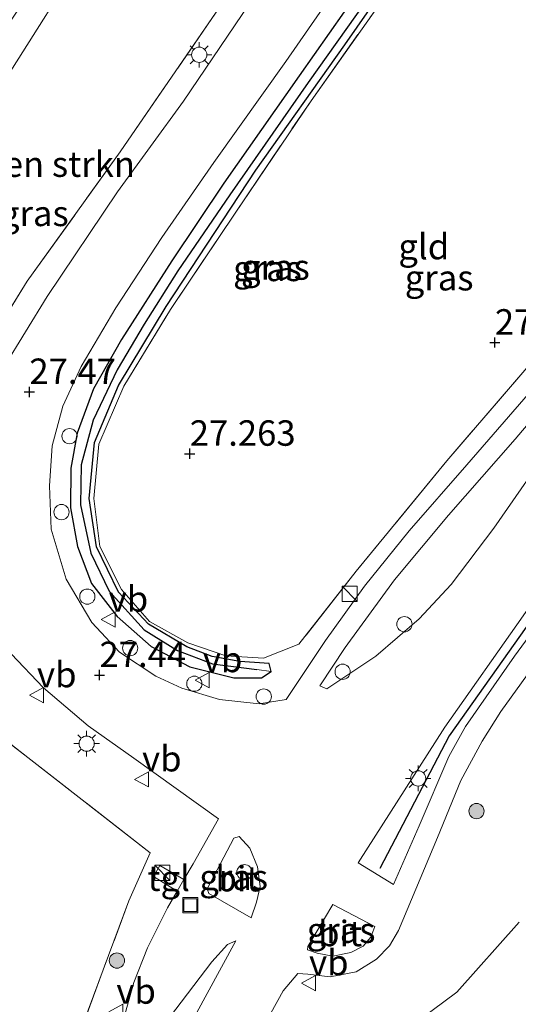
# Model space of a CAD drawing. Units: metres. Extents: x 184975 to 190011, y 349998 to 356252.
# Drawn here: x 189140 to 189189, y 350283 to 350380 of the extents above; entities that cross this region are included whole.
import ezdxf
from ezdxf.enums import TextEntityAlignment as Align

# ---------------------------------------------------------------- set-up
doc = ezdxf.new("R2010")
doc.units = ezdxf.units.M
doc.linetypes.add('IE-TERREINAFSCHEIDING', pattern=[10, 8, -2])
doc.layers.get('0').update_dxf_attribs({"lineweight": 25})
for name, color, linetype, lineweight in [('B-ME-AL-OVERIG-S-B1', 7, 'Continuous', 18), ('B-ME-GR-BOMENSTRUIKEN-GV-B6', 93, 'Continuous', 18), ('B-ME-GR-BOOM-S-B1', 93, 'Continuous', 18), ('B-ME-GW-HOOGTEPUNT-S-B1', 10, 'Continuous', 25), ('B-ME-GW-INSTEEKWATERGANG-L-B1', 10, 'Continuous', 25), ('B-ME-GW-TEENLIJN-L-B1', 93, 'Continuous', 18), ('B-ME-GW-WATERGANG-GREPPEL-L-B1', 10, 'Continuous', 25), ('B-ME-IE-GRASLAND-GV-B6', 93, 'Continuous', 18), ('B-ME-IE-GRONDWERKLIJN-GROND_INGERICHT-GV-B6', 253, 'Continuous', 18), ('B-ME-IE-INRICHTINGSELEMENT-S-B1', 253, 'Continuous', 18), ('B-ME-IE-MEUBILAIR_WEGMEUBILAIR-LICHTMAST-S-B1', 8, 'Continuous', 18), ('B-ME-IE-TERREINAFSCHEIDING-HAAG-L-B1', 10, 'Continuous', 25), ('B-ME-IE-TERREINAFSCHEIDING-RASTERHEKWERK-L-B1', 8, 'IE-TERREINAFSCHEIDING', 18), ('B-ME-VH-VERH_SOORT-BITUMEN-GV-B6', 8, 'IE-TERREINAFSCHEIDING-NATUURLIJK-HOUTWAL', 18), ('B-ME-VH-VERH_SOORT-TEGELS-GV-B6', 8, 'Continuous', 18), ('B-ME-VW-MEUBILAIR_WEGMEUBILAIR-VERKEERSBORD-S-B1', 8, 'Continuous', 18)]:
    doc.layers.add(name, color=color, linetype=linetype, lineweight=lineweight)
doc.styles.add('NLCS-ISO', font='NLCS-ISO.TTF')
doc.linetypes.add('IE-TERREINAFSCHEIDING-NATUURLIJK-HOUTWAL', pattern='A,7,-1.5,[67,NLCS.SHX,S=0.75,R=45,X=0,Y=0],-1.5,7,-1.5,[70,NLCS.SHX,S=0.75,R=0,X=0,Y=0],-1.5', length=20)

# ---------------------------------------------------------------- blocks, each defined once
blk = doc.blocks.new('dtb')
blk.add_circle((0, 0), 0.75)
blk = doc.blocks.new('kast')
blk.add_line((-0.75, -0.75), (0.75, 0.75))
blk.add_lwpolyline([(-0.75, 0.75), (0.75, 0.75), (0.75, -0.75), (-0.75, -0.75)], close=True)
blk = doc.blocks.new('put')
for p, q in [((0.75, 0.75), (-0.75, 0.75)), ((-0.75, 0.75), (-0.75, -0.75)), ((0.75, -0.75), (0.75, 0.75)), ((-0.75, -0.75), (0.75, -0.75))]:
    blk.add_line(p, q)
blk.add_lwpolyline([(-0.625, 0.625), (0.625, 0.625), (0.625, -0.625), (-0.625, -0.625)], close=True)
blk = doc.blocks.new('verkeersbord')
for p, q in [((0, 0.75), (-0.75, -0.625)), ((0.75, -0.625), (0, 0.75)), ((-0.75, -0.625), (0.75, -0.625))]:
    blk.add_line(p, q)
blk = doc.blocks.new('boom')
blk.add_hatch(color=256).paths.add_polyline_path([(-0.75, 0, 1), (0.75, 0, 1)])
blk.add_circle((0, 0), 0.75)
blk = doc.blocks.new('hoogtepunt')
for p, q in [((-0.5, 0), (0.5, 0)), ((0, 0.5), (0, -0.5))]:
    blk.add_line(p, q)
blk = doc.blocks.new('lantaarnpaal')
for p, q in [((0, 0.75), (0, 1.25)), ((-0.75, 0), (-1.25, 0)), ((-0.884, 0.884), (-0.53, 0.53)), ((0.53, 0.53), (0.884, 0.884)), ((0.75, 0), (1.25, 0)), ((-0.53, -0.53), (-0.884, -0.884)), ((0, -0.75), (0, -1.25)), ((0.53, -0.53), (0.884, -0.884))]:
    blk.add_line(p, q)
blk.add_circle((0, 0), 0.75)

msp = doc.modelspace()

# ---------------------------------------------------------------- linework, layer by layer
at = {"layer": 'B-ME-GR-BOMENSTRUIKEN-GV-B6'}
msp.add_polyline3d([(189159.451, 350380.81, 27.208), (189149.647, 350366.543, 27.297), (189140.522, 350353.829, 27.394), (189133.289, 350342.194, 27.445), (189131.839, 350335.418, 27.512), (189131.218, 350334.854, 27.664), (189130.815, 350331.604, 27.677), (189129.116, 350328.631, 27.554), (189126.319, 350327.273, 27.352), (189122.906, 350326.866, 27.162), (189117.596, 350326.477, 26.736), (189115.077, 350327.618, 26.466), (189113.123, 350330.526, 26.251), (189111.894, 350334.455, 25.985), (189111.592, 350338.154, 25.669), (189112.497, 350340.981, 25.429), (189114.24, 350342.556, 25.31), (189117.812, 350347.018, 24.914), (189121.249, 350352.378, 24.91), (189126.279, 350360.141, 24.939), (189130.61, 350366.854, 24.918), (189134.734, 350368, 24.832), (189150.086, 350392.203, 24.893)], dxfattribs=at)
at = {"layer": 'B-ME-GW-INSTEEKWATERGANG-L-B1'}
for points in [[(189182.451, 350395.362, 26.472), (189174.639, 350384.528, 26.778), (189167.256, 350374.029, 27.019), (189159.863, 350363.472, 27.175), (189154.725, 350355.842, 27.293), (189149.772, 350348.098, 27.276), (189147.04, 350343.227, 27.284), (189145.415, 350338.895, 27.293), (189144.809, 350335.451, 27.263), (189144.785, 350331.551, 27.301), (189145.469, 350327.74, 27.263), (189146.844, 350324.092, 27.28), (189149.351, 350320.859, 27.28), (189152.717, 350317.913, 27.242), (189156.497, 350315.895, 27.272), (189160.835, 350314.805, 27.301), (189163.544, 350314.827, 27.259), (189164.519, 350315.435, 27.183)], [(189164.519, 350315.435, 27.183), (189164.304, 350316.238, 27.251), (189161.408, 350316.424, 27.293), (189158.686, 350316.911, 27.306), (189156.213, 350317.874, 27.306), (189152.443, 350320.104, 27.369), (189149.483, 350323.254, 27.373), (189147.332, 350327.702, 27.352), (189146.596, 350332.466, 27.276), (189147.121, 350337.967, 27.276), (189149.499, 350343.579, 27.301), (189154.187, 350351.341, 27.331), (189162.987, 350364.733, 27.179), (189171.741, 350377.07, 26.917), (189184.097, 350394.796, 26.566)]]:
    msp.add_polyline3d(points, dxfattribs=at)
at = {"layer": 'B-ME-GW-TEENLIJN-L-B1'}
msp.add_polyline3d([(189188.888, 350290.78, 27.786), (189182.767, 350283.912, 27.685), (189176.911, 350279.537, 27.491), (189168.48, 350266.847, 27.424), (189160.723, 350252.714, 27.457), (189153.184, 350239.556, 27.487), (189146.431, 350226.859, 27.512), (189139.985, 350214.668, 27.63), (189132.167, 350200.069, 27.668), (189124.527, 350186.314, 27.516), (189116.643, 350172.601, 27.508), (189109.761, 350160.342, 27.462), (189102.301, 350146.856, 27.432), (189096.362, 350136.135, 27.508), (189088.383, 350121.935, 27.457), (189082.796, 350111.626, 27.5), (189076.046, 350098.974, 27.575), (189070.291, 350088.772, 27.529), (189063.461, 350077.245, 27.483), (189055.51, 350060.753, 27.491), (189049.911, 350048.807, 27.664), (189042.99, 350034.915, 27.651), (189037.218, 350022.246, 27.58)], dxfattribs=at)
at = {"layer": 'B-ME-GW-WATERGANG-GREPPEL-L-B1'}
msp.add_polyline3d([(189183.49, 350395.005, 26.192), (189175.715, 350384.047, 26.551), (189168.155, 350373.381, 26.804), (189160.434, 350362.334, 26.888), (189155.328, 350354.836, 26.96), (189152.02, 350349.607, 27.01), (189149.354, 350345.125, 27.006), (189146.983, 350340.157, 26.93), (189145.825, 350335.762, 26.96), (189145.744, 350331.843, 26.989), (189146.756, 350327.073, 27.031), (189148.57, 350323.341, 27.031), (189152.016, 350319.537, 27.061), (189155.295, 350317.51, 26.985), (189158.732, 350316.203, 27.023), (189163.087, 350315.643, 27.01)], dxfattribs=at)
at = {"layer": 'B-ME-IE-GRASLAND-GV-B6'}
for points in [[(189157.573, 350403.916, 24.782), (189150.086, 350392.203, 24.893), (189134.734, 350368, 24.832), (189130.61, 350366.854, 24.918), (189134.008, 350372.122, 24.922), (189141.829, 350383.88, 24.952), (189148.501, 350394.247, 24.944), (189155.369, 350404.672, 24.896), (189157.573, 350403.916, 24.782)], [(189174.639, 350384.528, 26.778), (189167.256, 350374.029, 27.019), (189159.863, 350363.472, 27.175), (189154.725, 350355.842, 27.293), (189149.772, 350348.098, 27.276), (189147.04, 350343.227, 27.284), (189145.415, 350338.895, 27.293), (189144.809, 350335.451, 27.263), (189144.785, 350331.551, 27.301), (189145.469, 350327.74, 27.263), (189146.844, 350324.092, 27.28), (189149.351, 350320.859, 27.28), (189152.717, 350317.913, 27.242), (189156.497, 350315.895, 27.272), (189160.835, 350314.805, 27.301), (189163.544, 350314.827, 27.259), (189164.519, 350315.435, 27.183), (189164.304, 350316.238, 27.251), (189161.408, 350316.424, 27.293), (189158.686, 350316.911, 27.306), (189156.213, 350317.874, 27.306), (189152.443, 350320.104, 27.369), (189149.483, 350323.254, 27.373), (189147.332, 350327.702, 27.352), (189146.596, 350332.466, 27.276), (189147.121, 350337.967, 27.276), (189149.499, 350343.579, 27.301), (189154.187, 350351.341, 27.331), (189162.987, 350364.733, 27.179), (189171.741, 350377.07, 26.917), (189184.097, 350394.796, 26.566)], [(189184.097, 350394.796, 26.566), (189171.741, 350377.07, 26.917), (189162.987, 350364.733, 27.179), (189154.187, 350351.341, 27.331), (189149.499, 350343.579, 27.301), (189147.121, 350337.967, 27.276), (189146.596, 350332.466, 27.276), (189147.332, 350327.702, 27.352), (189149.483, 350323.254, 27.373), (189152.443, 350320.104, 27.369), (189156.213, 350317.874, 27.306), (189158.686, 350316.911, 27.306), (189161.408, 350316.424, 27.293), (189164.304, 350316.238, 27.251), (189164.519, 350315.435, 27.183), (189163.087, 350315.643, 27.01), (189158.732, 350316.203, 27.023), (189155.295, 350317.51, 26.985), (189152.016, 350319.537, 27.061), (189148.57, 350323.341, 27.031), (189146.756, 350327.073, 27.031), (189145.744, 350331.843, 26.989), (189145.825, 350335.762, 26.96), (189146.983, 350340.157, 26.93), (189149.354, 350345.125, 27.006), (189152.02, 350349.607, 27.01), (189155.328, 350354.836, 26.96), (189160.434, 350362.334, 26.888), (189168.155, 350373.381, 26.804), (189175.715, 350384.047, 26.551)], [(189190.418, 350343.482, 27.327), (189183.739, 350335.752, 27.306), (189178.065, 350329.261, 27.255), (189173.671, 350323.83, 27.23), (189169.85, 350318.492, 27.246), (189165.985, 350312.698, 27.352), (189163.327, 350312.249, 27.36), (189159.409, 350312.676, 27.348), (189155.72, 350313.801, 27.381), (189153.158, 350314.984, 27.381), (189149.592, 350317.35, 27.369), (189146.877, 350320.249, 27.335), (189144.328, 350324.516, 27.335), (189142.854, 350329.433, 27.369), (189142.698, 350333.688, 27.339), (189142.979, 350337.644, 27.335), (189144.011, 350341.528, 27.348), (189145.805, 350345.436, 27.331), (189149.238, 350351.219, 27.322), (189153.76, 350358.111, 27.318), (189158.865, 350365.508, 27.293), (189165.945, 350375.424, 27.175), (189172.338, 350384.665, 26.905)], [(189175.715, 350384.047, 26.551), (189168.155, 350373.381, 26.804), (189160.434, 350362.334, 26.888), (189155.328, 350354.836, 26.96), (189152.02, 350349.607, 27.01), (189149.354, 350345.125, 27.006), (189146.983, 350340.157, 26.93), (189145.825, 350335.762, 26.96), (189145.744, 350331.843, 26.989), (189146.756, 350327.073, 27.031), (189148.57, 350323.341, 27.031), (189152.016, 350319.537, 27.061), (189155.295, 350317.51, 26.985), (189158.732, 350316.203, 27.023), (189163.087, 350315.643, 27.01), (189164.519, 350315.435, 27.183), (189163.544, 350314.827, 27.259), (189160.835, 350314.805, 27.301), (189156.497, 350315.895, 27.272), (189152.717, 350317.913, 27.242), (189149.351, 350320.859, 27.28), (189146.844, 350324.092, 27.28), (189145.469, 350327.74, 27.263), (189144.785, 350331.551, 27.301), (189144.809, 350335.451, 27.263), (189145.415, 350338.895, 27.293), (189147.04, 350343.227, 27.284), (189149.772, 350348.098, 27.276), (189154.725, 350355.842, 27.293), (189159.863, 350363.472, 27.175), (189167.256, 350374.029, 27.019), (189174.639, 350384.528, 26.778)], [(189163.108, 350382.227, 27.187), (189155.896, 350371.521, 27.339), (189149.388, 350362.629, 27.327), (189142.486, 350352.308, 27.403), (189138.228, 350345.378, 27.44)], [(189176.085, 350382.389, 26.884), (189168.422, 350371.558, 27.095), (189160.948, 350360.513, 27.352), (189154.599, 350351.044, 27.415), (189150.007, 350343.513, 27.419), (189147.562, 350337.784, 27.335), (189147.075, 350332.458, 27.293), (189147.65, 350327.741, 27.352), (189149.8, 350323.513, 27.381), (189152.538, 350320.349, 27.348), (189156.311, 350318.264, 27.331), (189160.049, 350316.994, 27.327), (189163.761, 350316.769, 27.314), (189167.233, 350318.116, 27.306), (189172.856, 350325.313, 27.343), (189181.774, 350336.159, 27.542), (189190.865, 350346.702, 27.592)], [(189133.289, 350342.194, 27.445), (189140.522, 350353.829, 27.394), (189149.647, 350366.543, 27.297), (189159.451, 350380.81, 27.208)], [(189230.635, 350376.215, 28.339), (189223.355, 350366.017, 28.111), (189216.899, 350356.811, 27.71), (189210.59, 350347.995, 27.462), (189203.167, 350337.432, 27.352), (189195.294, 350326.293, 27.335), (189188.437, 350316.964, 27.318), (189183.616, 350310.032, 27.301), (189181.972, 350307.08, 27.284), (189179.049, 350300.251, 27.213), (189176.524, 350294.489, 27.145), (189173.051, 350296.643, 27.28), (189181.59, 350309.972, 27.306), (189189.288, 350320.91, 27.373), (189197.61, 350332.87, 27.352), (189211.7, 350352.391, 27.588), (189220.869, 350365.45, 28.052), (189229.321, 350376.967, 28.408), (189230.018, 350376.568, 28.353), (189230.635, 350376.215, 28.339)], [(189174.795, 350316.966, 27.365), (189169.977, 350313.726, 27.343), (189169.296, 350314.021, 27.306), (189171.782, 350317.82, 27.255), (189176.617, 350324.463, 27.251), (189181.939, 350330.832, 27.246), (189188.496, 350338.288, 27.373), (189195.253, 350346.27, 27.432), (189200.179, 350352.592, 27.525), (189206.808, 350361.633, 27.782), (189214.743, 350372.839, 28.259), (189216.042, 350371.819, 28.259), (189211.92, 350365.786, 28.061), (189205.9, 350357.366, 27.757), (189198.837, 350347.373, 27.5), (189192.583, 350338.461, 27.445), (189186.392, 350329.552, 27.436), (189182.217, 350323.984, 27.419), (189179.064, 350320.616, 27.373), (189174.795, 350316.966, 27.365)], [(189145.571, 350279.584, 27.352), (189150.508, 350292.884, 27.356), (189152.607, 350297.615, 27.424), (189140.571, 350306.986, 27.62), (189135.212, 350311.131, 27.951), (189128.93, 350316.054, 27.824), (189128.428, 350317.214, 27.204), (189128.362, 350319.595, 27.287), (189129.286, 350319.683, 27.365), (189131.92, 350319.605, 27.436), (189134.13, 350319.223, 27.495), (189136.739, 350318.217, 27.542), (189138.933, 350317.188, 27.554), (189142.129, 350313.829, 27.529), (189146.499, 350310.097, 27.516), (189151.008, 350306.912, 27.521), (189159.327, 350300.951, 27.453), (189156.829, 350296.538, 27.39), (189155.927, 350294.976, 27.348)], [(189066.368, 350280.728, 26.728), (189069.188, 350285.007, 26.728), (189071.903, 350286.451, 27.921), (189075.345, 350289.14, 28.139), (189080.017, 350291.681, 28.436), (189083.389, 350294.821, 27.837), (189091.911, 350300.541, 27.799), (189097.106, 350303.302, 27.774), (189099.864, 350305.131, 27.014), (189104.209, 350307.612, 27.019), (189110.431, 350310.903, 26.913), (189121.005, 350313.972, 27.103), (189127.236, 350315.616, 27.394), (189128.93, 350316.054, 27.824), (189135.212, 350311.131, 27.951), (189140.571, 350306.986, 27.62), (189152.607, 350297.615, 27.424), (189150.508, 350292.884, 27.356)], [(189157.882, 350269.901, 27.407), (189165.673, 350284.032, 27.386), (189167.112, 350285.756, 27.411), (189168.114, 350285.689, 27.39), (189170.316, 350285.413, 27.268), (189172.854, 350285.914, 27.196), (189174.85, 350287.167, 27.145), (189176.143, 350288.452, 27.12), (189177.02, 350289.983, 27.12), (189180.873, 350299.106, 27.12), (189183.154, 350304.71, 27.187), (189185.242, 350308.588, 27.23), (189187.074, 350311.497, 27.306), (189190.142, 350315.747, 27.327)], [(189163.065, 350292.745, 27.487), (189162.551, 350291.219, 27.491), (189158.383, 350293.625, 27.449), (189158.217, 350294.057, 27.436), (189160.818, 350299.047, 27.466), (189161.349, 350299.213, 27.462), (189162.421, 350298.065, 27.474), (189163.173, 350296.23, 27.483), (189163.407, 350294.295, 27.487), (189163.065, 350292.745, 27.487)], [(189155.927, 350294.976, 27.348), (189153.548, 350296.376, 27.343), (189152.922, 350295.286, 27.356), (189155.27, 350293.839, 27.343), (189154.321, 350292.195, 27.407), (189152.329, 350288.282, 27.407), (189150.986, 350284.861, 27.407), (189149.671, 350280.175, 27.411)], [(189150.508, 350292.884, 27.356), (189145.571, 350279.584, 27.352)], [(189172.338, 350287.818, 27.23), (189170.571, 350287.466, 27.293), (189169.018, 350287.732, 27.369), (189168.063, 350288.082, 27.394), (189168.103, 350288.389, 27.39), (189170.569, 350292.531, 27.343), (189174.699, 350290.376, 27.187), (189174.289, 350289.309, 27.217), (189173.54, 350288.434, 27.23), (189172.338, 350287.818, 27.23)], [(189176.911, 350279.537, 27.491), (189182.767, 350283.912, 27.685), (189188.888, 350290.78, 27.786)], [(189188.888, 350290.78, 27.786), (189182.767, 350283.912, 27.685), (189176.911, 350279.537, 27.491)], [(189152.117, 350278.276, 27.448), (189158.679, 350286.907, 27.497), (189160.215, 350288.6, 27.516), (189161.041, 350288.956, 27.516), (189155.578, 350278.948, 27.508)]]:
    msp.add_polyline3d(points, dxfattribs=at)
at = {"layer": 'B-ME-IE-GRONDWERKLIJN-GROND_INGERICHT-GV-B6'}
msp.add_polyline3d([(189217.52, 350383.306, 28.171), (189214.754, 350378.999, 28.12), (189211.475, 350374.275, 28.111), (189199.67, 350357.674, 27.66), (189190.865, 350346.702, 27.592), (189181.774, 350336.159, 27.542), (189172.856, 350325.313, 27.343), (189167.233, 350318.116, 27.306), (189163.761, 350316.769, 27.314), (189160.049, 350316.994, 27.327), (189156.311, 350318.264, 27.331), (189152.538, 350320.349, 27.348), (189149.8, 350323.513, 27.381), (189147.65, 350327.741, 27.352), (189147.075, 350332.458, 27.293), (189147.562, 350337.784, 27.335), (189150.007, 350343.513, 27.419), (189154.599, 350351.044, 27.415), (189160.948, 350360.513, 27.352), (189168.422, 350371.558, 27.095), (189176.085, 350382.389, 26.884), (189184.761, 350394.568, 26.636), (189217.52, 350383.306, 28.171)], dxfattribs=at)
at = {"layer": 'B-ME-IE-TERREINAFSCHEIDING-HAAG-L-B1'}
msp.add_polyline3d([(189230.018, 350376.568, 28.353), (189217.55, 350359.461, 27.892), (189204.325, 350340.503, 27.386), (189194.204, 350326.317, 27.356), (189181.997, 350309.121, 27.301), (189175.189, 350296.061, 27.217)], dxfattribs=at)
at = {"layer": 'B-ME-IE-TERREINAFSCHEIDING-RASTERHEKWERK-L-B1'}
for points in [[(189131.839, 350335.418, 27.512), (189133.289, 350342.194, 27.445), (189140.522, 350353.829, 27.394), (189149.647, 350366.543, 27.297), (189159.451, 350380.81, 27.208), (189172.154, 350398.902, 26.563)], [(189211.475, 350374.275, 28.111), (189199.67, 350357.674, 27.66), (189190.865, 350346.702, 27.592), (189181.774, 350336.159, 27.542), (189172.856, 350325.313, 27.343), (189167.233, 350318.116, 27.306), (189163.761, 350316.769, 27.314), (189160.049, 350316.994, 27.327), (189156.311, 350318.264, 27.331), (189152.538, 350320.349, 27.348), (189149.8, 350323.513, 27.381), (189147.65, 350327.741, 27.352), (189147.075, 350332.458, 27.293), (189147.562, 350337.784, 27.335), (189150.007, 350343.513, 27.419), (189154.599, 350351.044, 27.415), (189160.948, 350360.513, 27.352), (189168.422, 350371.558, 27.095), (189176.085, 350382.389, 26.884), (189184.761, 350394.568, 26.636)], [(189080.812, 350167.751, 27.162), (189083.31, 350166.211, 27.415), (189089.816, 350178.496, 27.284), (189098.546, 350194.225, 27.145), (189108.001, 350211.22, 27.158), (189117.207, 350228.081, 27.192), (189126.006, 350243.873, 27.238), (189134.324, 350258.976, 27.145), (189141.377, 350271.603, 27.187), (189145.571, 350279.584, 27.352), (189150.508, 350292.884, 27.356), (189152.607, 350297.615, 27.424), (189140.571, 350306.986, 27.62), (189135.212, 350311.131, 27.951), (189128.93, 350316.054, 27.824), (189128.428, 350317.214, 27.204), (189128.362, 350319.595, 27.287)]]:
    msp.add_polyline3d(points, dxfattribs=at)
at = {"layer": 'B-ME-VH-VERH_SOORT-BITUMEN-GV-B6'}
for points in [[(189172.338, 350384.665, 26.905), (189165.945, 350375.424, 27.175), (189158.865, 350365.508, 27.293), (189153.76, 350358.111, 27.318), (189149.238, 350351.219, 27.322), (189145.805, 350345.436, 27.331), (189144.011, 350341.528, 27.348), (189142.979, 350337.644, 27.335), (189142.698, 350333.688, 27.339), (189142.854, 350329.433, 27.369), (189144.328, 350324.516, 27.335), (189146.877, 350320.249, 27.335), (189149.592, 350317.35, 27.369), (189153.158, 350314.984, 27.381), (189155.72, 350313.801, 27.381), (189159.409, 350312.676, 27.348), (189163.327, 350312.249, 27.36), (189165.985, 350312.698, 27.352), (189169.85, 350318.492, 27.246), (189173.671, 350323.83, 27.23), (189178.065, 350329.261, 27.255), (189183.739, 350335.752, 27.306), (189190.418, 350343.482, 27.327)], [(189138.228, 350345.378, 27.44), (189142.486, 350352.308, 27.403), (189149.388, 350362.629, 27.327), (189155.896, 350371.521, 27.339), (189163.108, 350382.227, 27.187)], [(189214.743, 350372.839, 28.259), (189206.808, 350361.633, 27.782), (189200.179, 350352.592, 27.525), (189195.253, 350346.27, 27.432), (189188.496, 350338.288, 27.373), (189181.939, 350330.832, 27.246), (189176.617, 350324.463, 27.251), (189171.782, 350317.82, 27.255), (189169.296, 350314.021, 27.306), (189169.977, 350313.726, 27.343), (189174.795, 350316.966, 27.365), (189179.064, 350320.616, 27.373), (189182.217, 350323.984, 27.419), (189186.392, 350329.552, 27.436), (189192.583, 350338.461, 27.445), (189198.837, 350347.373, 27.5), (189205.9, 350357.366, 27.757), (189211.92, 350365.786, 28.061), (189216.042, 350371.819, 28.259), (189214.743, 350372.839, 28.259)], [(189189.288, 350320.91, 27.373), (189181.59, 350309.972, 27.306), (189173.051, 350296.643, 27.28), (189176.524, 350294.489, 27.145), (189179.049, 350300.251, 27.213), (189181.972, 350307.08, 27.284), (189183.616, 350310.032, 27.301), (189188.437, 350316.964, 27.318), (189195.294, 350326.293, 27.335)], [(189149.671, 350280.175, 27.411), (189150.986, 350284.861, 27.407), (189152.329, 350288.282, 27.407), (189154.321, 350292.195, 27.407), (189155.27, 350293.839, 27.343), (189155.927, 350294.976, 27.348), (189156.829, 350296.538, 27.39), (189159.327, 350300.951, 27.453), (189151.008, 350306.912, 27.521), (189146.499, 350310.097, 27.516), (189142.129, 350313.829, 27.529), (189138.933, 350317.188, 27.554)], [(189190.142, 350315.747, 27.327), (189187.074, 350311.497, 27.306), (189185.242, 350308.588, 27.23), (189183.154, 350304.71, 27.187), (189180.873, 350299.106, 27.12), (189177.02, 350289.983, 27.12), (189176.143, 350288.452, 27.12), (189174.85, 350287.167, 27.145), (189172.854, 350285.914, 27.196), (189170.316, 350285.413, 27.268), (189168.114, 350285.689, 27.39), (189167.112, 350285.756, 27.411), (189165.673, 350284.032, 27.386), (189157.882, 350269.901, 27.407)], [(189160.818, 350299.047, 27.466), (189158.217, 350294.057, 27.436), (189158.383, 350293.625, 27.449), (189162.551, 350291.219, 27.491), (189163.065, 350292.745, 27.487), (189163.407, 350294.295, 27.487), (189163.173, 350296.23, 27.483), (189162.421, 350298.065, 27.474), (189161.349, 350299.213, 27.462), (189160.818, 350299.047, 27.466)], [(189170.569, 350292.531, 27.343), (189168.103, 350288.389, 27.39), (189168.063, 350288.082, 27.394), (189169.018, 350287.732, 27.369), (189170.571, 350287.466, 27.293), (189172.338, 350287.818, 27.23), (189173.54, 350288.434, 27.23), (189174.289, 350289.309, 27.217), (189174.699, 350290.376, 27.187), (189170.569, 350292.531, 27.343)], [(189155.578, 350278.948, 27.508), (189161.041, 350288.956, 27.516), (189160.215, 350288.6, 27.516), (189158.679, 350286.907, 27.497), (189152.117, 350278.276, 27.448)]]:
    msp.add_polyline3d(points, dxfattribs=at)
at = {"layer": 'B-ME-VH-VERH_SOORT-TEGELS-GV-B6'}
msp.add_polyline3d([(189155.927, 350294.976, 27.348), (189155.27, 350293.839, 27.343), (189152.922, 350295.286, 27.356), (189153.548, 350296.376, 27.343), (189155.927, 350294.976, 27.348)], dxfattribs=at)

# ---------------------------------------------------------------- block references
at = {"layer": 'B-ME-AL-OVERIG-S-B1', "rotation": 90}
for p in [(189144.672, 350338.589, 27.325), (189143.882, 350331.118, 27.325), (189146.423, 350322.807, 27.325), (189177.605, 350320.093, 27.441), (189150.639, 350317.748, 27.322), (189171.532, 350315.417, 27.344), (189156.947, 350314.244, 27.322), (189163.771, 350312.981, 27.31), (189161.877, 350295.699, 27.46)]:
    msp.add_blockref('dtb', p, dxfattribs=at)
at = {"layer": 'B-ME-GR-BOOM-S-B1', "rotation": 90}
for p in [(189184.696, 350301.714, 27.248), (189149.337, 350287.018, 27.331)]:
    msp.add_blockref('boom', p, dxfattribs=at)
at = {"layer": 'B-ME-GW-HOOGTEPUNT-S-B1', "rotation": 90}
for p in [(189186.504, 350347.791, 27.537), (189186.504, 350347.791, 27.537), (189140.725, 350342.938, 27.47), (189140.725, 350342.938, 27.47), (189156.494, 350336.863, 27.263), (189156.494, 350336.863, 27.263), (189147.622, 350315.099, 27.44), (189147.622, 350315.099, 27.44)]:
    msp.add_blockref('hoogtepunt', p, dxfattribs=at)
at = {"layer": 'B-ME-IE-INRICHTINGSELEMENT-S-B1', "rotation": 90}
for name, p in [('kast', (189172.227, 350323.08, 27.698)), ('kast', (189153.8, 350295.637, 28.815)), ('put', (189156.553, 350292.474, 27.449))]:
    msp.add_blockref(name, p, dxfattribs=at)
at = {"layer": 'B-ME-IE-MEUBILAIR_WEGMEUBILAIR-LICHTMAST-S-B1', "rotation": 90}
for p in [(189157.43, 350376.095, 27.293), (189146.359, 350308.348, 27.457), (189178.958, 350304.934, 27.251)]:
    msp.add_blockref('lantaarnpaal', p, dxfattribs=at)
at = {"layer": 'B-ME-VW-MEUBILAIR_WEGMEUBILAIR-VERKEERSBORD-S-B1', "rotation": 90}
for p in [(189148.525, 350320.56, 27.369), (189157.786, 350314.595, 27.352), (189141.476, 350313.108, 27.483), (189151.809, 350304.836, 27.449), (189168.23, 350284.792, 27.348), (189149.276, 350281.99, 27.36)]:
    msp.add_blockref('verkeersbord', p, dxfattribs=at)

# ---------------------------------------------------------------- texts
at = {"layer": 'B-ME-GR-BOMENSTRUIKEN-GV-B6', "ltscale": 0.2, "style": 'NLCS-ISO'}
msp.add_text('bmn en strkn', height=2.5, dxfattribs=at).set_placement((189140.604, 350365.335), align=Align.MIDDLE_CENTER)
at = {"layer": 'B-ME-GW-HOOGTEPUNT-S-B1', "ltscale": 0.2, "style": 'NLCS-ISO'}
for s, p in [('27.537', (189186.504, 350347.791, 27.537)), ('27.537', (189186.504, 350347.791, 27.537)), ('27.47', (189140.725, 350342.938, 27.47)), ('27.47', (189140.725, 350342.938, 27.47)), ('27.263', (189156.494, 350336.863, 27.263)), ('27.263', (189156.494, 350336.863, 27.263)), ('27.44', (189147.622, 350315.099, 27.44)), ('27.44', (189147.622, 350315.099, 27.44))]:
    msp.add_text(s, height=2.5, dxfattribs=at).set_placement(p, align=Align.BOTTOM_LEFT)
at = {"layer": 'B-ME-IE-GRASLAND-GV-B6', "ltscale": 0.2, "style": 'NLCS-ISO'}
for p in [(189141.212, 350360.493), (189164.137, 350355.083), (189164.92, 350355.22), (189181.021, 350354.168), (189160.812, 350295.216), (189171.381, 350289.999)]:
    msp.add_text('gras', height=2.5, dxfattribs=at).set_placement(p, align=Align.MIDDLE_CENTER)
at = {"layer": 'B-ME-IE-GRONDWERKLIJN-GROND_INGERICHT-GV-B6', "ltscale": 0.2, "style": 'NLCS-ISO'}
msp.add_text('gld', height=2.5, dxfattribs=at).set_placement((189179.515, 350357.228), align=Align.MIDDLE_CENTER)
at = {"layer": 'B-ME-VH-VERH_SOORT-BITUMEN-GV-B6', "ltscale": 0.2, "style": 'NLCS-ISO'}
for p in [(189161.187, 350295.068), (189171.285, 350289.679)]:
    msp.add_text('bit', height=2.5, dxfattribs=at).set_placement(p, align=Align.MIDDLE_CENTER)
at = {"layer": 'B-ME-VH-VERH_SOORT-TEGELS-GV-B6', "ltscale": 0.2, "style": 'NLCS-ISO'}
msp.add_text('tgl', height=2.5, dxfattribs=at).set_placement((189154.425, 350295.114), align=Align.MIDDLE_CENTER)
at = {"layer": 'B-ME-VW-MEUBILAIR_WEGMEUBILAIR-VERKEERSBORD-S-B1', "ltscale": 0.2, "style": 'NLCS-ISO'}
for p in [(189148.525, 350320.56, 27.369), (189157.786, 350314.595, 27.352), (189141.476, 350313.108, 27.483), (189151.809, 350304.836, 27.449), (189168.23, 350284.792, 27.348), (189149.276, 350281.99, 27.36)]:
    msp.add_text('vb', height=2.5, dxfattribs=at).set_placement(p, align=Align.BOTTOM_LEFT)

doc.saveas('drawing.dxf')
